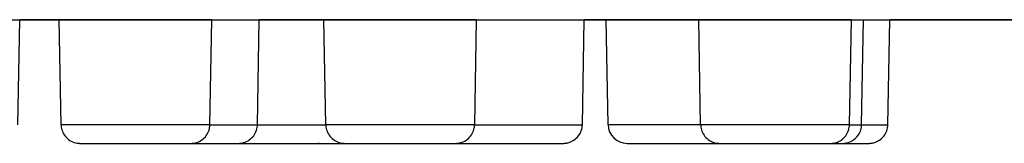
# Model space of a CAD drawing. Units: millimetres. Extents: x -515 to 515, y -143 to 517.
# Drawn here: x 382 to 407, y 305 to 308 of the extents above; entities that cross this region are included whole.
import ezdxf

# ---------------------------------------------------------------- set-up
doc = ezdxf.new("R2010")
doc.units = ezdxf.units.MM
doc.header["$LTSCALE"] = 4

# ---------------------------------------------------------------- blocks, each defined once
blk = doc.blocks.new('1998.C.TET_V3')
for p, q in [((-105.001, -208.999), (104.999, -209.001)), ((-28.421, -211.759), (-28.373, -209)), ((-27.341, -209), (-28.373, -209)), ((-23.341, -209), (-27.341, -209)), ((-27.292, -211.759), (-27.341, -209)), ((-23.389, -211.759), (-23.341, -209)), ((-23.341, -209), (-22.099, -209)), ((-22.144, -211.759), (-22.096, -209)), ((-20.4, -209), (-22.096, -209)), ((-16.402, -209), (-20.4, -209)), ((-20.352, -211.759), (-20.4, -209)), ((-16.448, -211.759), (-16.4, -209)), ((-16.4, -209), (-13.587, -209)), ((-13.626, -211.759), (-13.578, -209)), ((-13.001, -209), (-13.578, -209)), ((-12.953, -211.759), (-13.001, -209)), ((-10.573, -209), (-12.994, -209)), ((-6.582, -209), (-10.573, -209)), ((-10.524, -211.759), (-10.573, -209)), ((-6.621, -211.759), (-6.573, -209)), ((-6.573, -209), (-6.256, -209)), ((-6.304, -211.759), (-6.256, -209)), ((-6.256, -209), (-5.569, -209)), ((-5.615, -211.759), (-5.567, -209)), ((-2.001, -209.001), (-5.567, -209.001)), ((-23.389, -211.759), (-27.292, -211.759)), ((-23.389, -211.759), (-22.144, -211.759)), ((-22.144, -211.759), (-20.352, -211.759)), ((-16.448, -211.759), (-20.352, -211.759)), ((-16.448, -211.759), (-13.626, -211.759)), ((-10.524, -211.759), (-12.953, -211.759)), ((-6.621, -211.759), (-10.524, -211.759)), ((-6.621, -211.759), (-6.304, -211.759)), ((-6.304, -211.759), (-5.615, -211.759)), ((-26.793, -212.25), (-23.889, -212.25)), ((-25.548, -212.25), (-22.644, -212.25)), ((-23.453, -212.25), (-20.549, -212.25)), ((-22.653, -212.25), (-19.749, -212.25)), ((-20.513, -212.25), (-20.541, -212.25)), ((-20.506, -212.25), (-17.602, -212.25)), ((-20.506, -212.25), (-17.602, -212.25)), ((-19.852, -212.25), (-16.948, -212.25)), ((-19.057, -212.25), (-16.153, -212.25)), ((-17.03, -212.25), (-14.126, -212.25)), ((-12.453, -212.25), (-9.549, -212.25)), ((-12.453, -212.25), (-9.549, -212.25)), ((-10.024, -212.25), (-7.121, -212.25)), ((-9.708, -212.25), (-6.804, -212.25)), ((-9.019, -212.25), (-6.115, -212.25))]:
    blk.add_line(p, q)
for centre, start, end in [((-12.453, -211.75), 180.9995, 269.9995), ((-23.453, -211.75), 268.4019, 269.9993), ((-22.653, -211.75), 268.6887, 269.9995), ((-19.749, -211.75), 269.9995, 272.1671), ((-17.602, -211.75), 269.9994, 271.3577), ((-9.549, -211.75), 269.9995, 271.6713)]:
    blk.add_arc(centre, 0.5, start, end)
for points, knots in [([(-27.292, -211.759), (-27.292, -211.764), (-27.292, -211.77), (-27.291, -211.791), (-27.289, -211.808), (-27.28, -211.873), (-27.265, -211.921), (-27.221, -212.014), (-27.189, -212.059), (-27.116, -212.135), (-27.072, -212.168), (-26.978, -212.217), (-26.926, -212.235), (-26.861, -212.245), (-26.848, -212.247), (-26.825, -212.249), (-26.815, -212.25), (-26.804, -212.25), (-26.802, -212.25), (-26.799, -212.25), (-26.797, -212.25), (-26.795, -212.25), (-26.795, -212.25), (-26.795, -212.25), (-26.795, -212.25), (-26.794, -212.25), (-26.794, -212.25), (-26.794, -212.25), (-26.794, -212.25), (-26.793, -212.25), (-26.793, -212.25), (-26.793, -212.25), (-26.793, -212.25), (-26.793, -212.25), (-26.793, -212.25), (-26.792, -212.25), (-26.792, -212.25), (-26.789, -212.25), (-26.786, -212.25), (-26.763, -212.25), (-26.73, -212.25), (-26.623, -212.25), (-26.539, -212.25), (-26.336, -212.25), (-26.215, -212.25), (-25.95, -212.25), (-25.803, -212.25), (-25.502, -212.25), (-25.344, -212.25), (-25.037, -212.25), (-24.884, -212.25), (-24.603, -212.25), (-24.471, -212.25), (-24.244, -212.25), (-24.146, -212.25), (-23.997, -212.25), (-23.943, -212.25), (-23.9, -212.25), (-23.892, -212.25), (-23.889, -212.25), (-23.889, -212.25), (-23.888, -212.25), (-23.888, -212.25), (-23.888, -212.25), (-23.888, -212.25), (-23.887, -212.25), (-23.887, -212.25), (-23.887, -212.25), (-23.887, -212.25), (-23.886, -212.25), (-23.886, -212.25), (-23.885, -212.25), (-23.885, -212.25), (-23.884, -212.25), (-23.883, -212.25), (-23.881, -212.25), (-23.88, -212.25), (-23.874, -212.25), (-23.869, -212.25), (-23.851, -212.249), (-23.837, -212.248), (-23.783, -212.24), (-23.742, -212.23), (-23.654, -212.195), (-23.607, -212.166), (-23.526, -212.098), (-23.49, -212.056), (-23.435, -211.966), (-23.414, -211.915), (-23.394, -211.829), (-23.389, -211.794), (-23.389, -211.759)], [0, 0, 0, 0, 0.0016333, 0.0016333, 0.0065383, 0.0065383, 0.0214006, 0.0214006, 0.0373692, 0.0373692, 0.0532998, 0.0532998, 0.0692316, 0.0692316, 0.0731667, 0.0731667, 0.0761171, 0.0761171, 0.0766702, 0.0766702, 0.0770867, 0.0770867, 0.0771937, 0.0771937, 0.0772534, 0.0772534, 0.0773463, 0.0773463, 0.0774541, 0.0774541, 0.0776441, 0.0776441, 0.0781072, 0.0781072, 0.079495, 0.079495, 0.0836579, 0.0836579, 0.0961575, 0.0961575, 0.1339433, 0.1339433, 0.1804997, 0.1804997, 0.2267543, 0.2267543, 0.2730185, 0.2730185, 0.3192823, 0.3192823, 0.365546, 0.365546, 0.4118097, 0.4118097, 0.4580736, 0.4580736, 0.5043379, 0.5043379, 0.5272487, 0.5272487, 0.5301818, 0.5301818, 0.5307318, 0.5307318, 0.5311458, 0.5311458, 0.5312638, 0.5312638, 0.5313262, 0.5313262, 0.5314193, 0.5314193, 0.5315269, 0.5315269, 0.5317159, 0.5317159, 0.5321725, 0.5321725, 0.5335409, 0.5335409, 0.5376483, 0.5376483, 0.550056, 0.550056, 0.566099, 0.566099, 0.5820268, 0.5820268, 0.5979588, 0.5979588, 0.6085408, 0.6085408, 0.6085408, 0.6085408]), ([(-25.559, -212.25), (-25.558, -212.25), (-25.556, -212.25), (-25.554, -212.25), (-25.552, -212.25), (-25.551, -212.25), (-25.55, -212.25), (-25.55, -212.25), (-25.55, -212.25), (-25.549, -212.25), (-25.549, -212.25), (-25.549, -212.25), (-25.549, -212.25), (-25.549, -212.25), (-25.548, -212.25), (-25.548, -212.25), (-25.548, -212.25), (-25.548, -212.25), (-25.548, -212.25), (-25.547, -212.25), (-25.547, -212.25), (-25.545, -212.25), (-25.541, -212.25), (-25.52, -212.25), (-25.489, -212.25), (-25.385, -212.25), (-25.303, -212.25), (-25.102, -212.25), (-24.982, -212.25), (-24.718, -212.25), (-24.572, -212.25), (-24.271, -212.25), (-24.114, -212.25), (-23.806, -212.25), (-23.653, -212.25), (-23.371, -212.25), (-23.238, -212.25), (-23.009, -212.25), (-22.91, -212.25), (-22.758, -212.25), (-22.702, -212.25), (-22.657, -212.25), (-22.648, -212.25), (-22.645, -212.25), (-22.644, -212.25), (-22.644, -212.25), (-22.644, -212.25), (-22.643, -212.25), (-22.643, -212.25), (-22.643, -212.25), (-22.643, -212.25), (-22.642, -212.25), (-22.642, -212.25), (-22.642, -212.25), (-22.641, -212.25), (-22.641, -212.25), (-22.641, -212.25), (-22.64, -212.25), (-22.639, -212.25), (-22.638, -212.25), (-22.636, -212.25), (-22.632, -212.25), (-22.628, -212.25), (-22.615, -212.249), (-22.604, -212.249), (-22.563, -212.245), (-22.532, -212.238), (-22.45, -212.214), (-22.401, -212.19), (-22.313, -212.129), (-22.274, -212.091), (-22.211, -212.006), (-22.186, -211.957), (-22.153, -211.859), (-22.145, -211.809), (-22.144, -211.759)], [0.0762643, 0.0762643, 0.0762643, 0.0762643, 0.0766701, 0.0766701, 0.0770866, 0.0770866, 0.0771967, 0.0771967, 0.0772564, 0.0772564, 0.0773473, 0.0773473, 0.0774526, 0.0774526, 0.0776379, 0.0776379, 0.0780891, 0.0780891, 0.0794412, 0.0794412, 0.0834969, 0.0834969, 0.0956741, 0.0956741, 0.1324707, 0.1324707, 0.179056, 0.179056, 0.2253096, 0.2253096, 0.2715739, 0.2715739, 0.3178376, 0.3178376, 0.3641013, 0.3641013, 0.410365, 0.410365, 0.4566289, 0.4566289, 0.5028931, 0.5028931, 0.5258036, 0.5258036, 0.5287168, 0.5287168, 0.5309018, 0.5309018, 0.5311158, 0.5311158, 0.5312299, 0.5312299, 0.5313146, 0.5313146, 0.5314151, 0.5314151, 0.5315112, 0.5315112, 0.531668, 0.531668, 0.5320145, 0.5320145, 0.5330525, 0.5330525, 0.5361668, 0.5361668, 0.5455461, 0.5455461, 0.5616615, 0.5616615, 0.5775868, 0.5775868, 0.5935188, 0.5935188, 0.6085449, 0.6085449, 0.6085449, 0.6085449]), ([(-20.352, -211.759), (-20.352, -211.764), (-20.352, -211.77), (-20.35, -211.791), (-20.349, -211.808), (-20.339, -211.873), (-20.324, -211.921), (-20.28, -212.014), (-20.249, -212.059), (-20.175, -212.135), (-20.131, -212.168), (-20.037, -212.217), (-19.986, -212.235), (-19.92, -212.245), (-19.907, -212.247), (-19.884, -212.249), (-19.875, -212.25), (-19.863, -212.25), (-19.861, -212.25), (-19.858, -212.25), (-19.856, -212.25), (-19.855, -212.25), (-19.855, -212.25), (-19.854, -212.25), (-19.854, -212.25), (-19.853, -212.25), (-19.853, -212.25), (-19.853, -212.25), (-19.853, -212.25), (-19.853, -212.25), (-19.852, -212.25), (-19.852, -212.25), (-19.852, -212.25), (-19.852, -212.25), (-19.852, -212.25), (-19.85, -212.25), (-19.848, -212.25), (-19.837, -212.25), (-19.821, -212.25), (-19.754, -212.25), (-19.686, -212.25), (-19.511, -212.25), (-19.402, -212.25), (-19.157, -212.25), (-19.017, -212.25), (-18.726, -212.25), (-18.57, -212.25), (-18.262, -212.25), (-18.105, -212.25), (-17.811, -212.25), (-17.67, -212.25), (-17.421, -212.25), (-17.309, -212.25), (-17.13, -212.25), (-17.059, -212.25), (-16.991, -212.25), (-16.974, -212.25), (-16.958, -212.25), (-16.954, -212.25), (-16.949, -212.25), (-16.951, -212.25), (-16.947, -212.25), (-16.947, -212.25), (-16.947, -212.25), (-16.947, -212.25), (-16.946, -212.25), (-16.946, -212.25), (-16.946, -212.25), (-16.945, -212.25), (-16.945, -212.25), (-16.945, -212.25), (-16.944, -212.25), (-16.943, -212.25), (-16.941, -212.25), (-16.94, -212.25), (-16.934, -212.25), (-16.93, -212.25), (-16.914, -212.249), (-16.902, -212.248), (-16.854, -212.242), (-16.818, -212.234), (-16.733, -212.204), (-16.685, -212.178), (-16.6, -212.113), (-16.563, -212.073), (-16.504, -211.985), (-16.481, -211.936), (-16.455, -211.844), (-16.449, -211.801), (-16.448, -211.759)], [0, 0, 0, 0, 0.0016333, 0.0016333, 0.0065383, 0.0065383, 0.0214007, 0.0214007, 0.0373692, 0.0373692, 0.0532998, 0.0532998, 0.0692316, 0.0692316, 0.0731667, 0.0731667, 0.0761171, 0.0761171, 0.0766702, 0.0766702, 0.0770868, 0.0770868, 0.0771918, 0.0771918, 0.0773131, 0.0773131, 0.0774095, 0.0774095, 0.0775621, 0.0775621, 0.0778883, 0.0778883, 0.0788654, 0.0788654, 0.0817956, 0.0817956, 0.0905897, 0.0905897, 0.117071, 0.117071, 0.1639416, 0.1639416, 0.2101868, 0.2101868, 0.2564516, 0.2564516, 0.3027154, 0.3027154, 0.3489791, 0.3489791, 0.3952429, 0.3952429, 0.4415067, 0.4415067, 0.4877707, 0.4877707, 0.5106797, 0.5106797, 0.5222616, 0.5222616, 0.5309434, 0.5309434, 0.5312256, 0.5312256, 0.5313086, 0.5313086, 0.53137, 0.53137, 0.5314659, 0.5314659, 0.5315701, 0.5315701, 0.5317453, 0.5317453, 0.5321489, 0.5321489, 0.5333583, 0.5333583, 0.5369876, 0.5369876, 0.5479338, 0.5479338, 0.5640145, 0.5640145, 0.579941, 0.579941, 0.595873, 0.595873, 0.6085905, 0.6085905, 0.6085905, 0.6085905]), ([(-17.041, -212.25), (-17.04, -212.25), (-17.038, -212.25), (-17.036, -212.25), (-17.034, -212.25), (-17.033, -212.25), (-17.032, -212.25), (-17.032, -212.25), (-17.031, -212.25), (-17.031, -212.25), (-17.031, -212.25), (-17.031, -212.25), (-17.031, -212.25), (-17.03, -212.25), (-17.03, -212.25), (-17.03, -212.25), (-17.03, -212.25), (-17.03, -212.25), (-17.029, -212.25), (-17.028, -212.25), (-17.026, -212.25), (-17.015, -212.25), (-16.999, -212.25), (-16.933, -212.25), (-16.865, -212.25), (-16.689, -212.25), (-16.581, -212.25), (-16.335, -212.25), (-16.196, -212.25), (-15.904, -212.25), (-15.748, -212.25), (-15.44, -212.25), (-15.284, -212.25), (-14.99, -212.25), (-14.849, -212.25), (-14.599, -212.25), (-14.488, -212.25), (-14.308, -212.25), (-14.237, -212.25), (-14.169, -212.25), (-14.152, -212.25), (-14.135, -212.25), (-14.131, -212.25), (-14.127, -212.25), (-14.128, -212.25), (-14.125, -212.25), (-14.125, -212.25), (-14.124, -212.25), (-14.124, -212.25), (-14.124, -212.25), (-14.123, -212.25), (-14.123, -212.25), (-14.122, -212.25), (-14.122, -212.25), (-14.121, -212.25), (-14.12, -212.25), (-14.119, -212.25), (-14.114, -212.25), (-14.111, -212.25), (-14.098, -212.249), (-14.089, -212.249), (-14.05, -212.245), (-14.021, -212.24), (-13.942, -212.218), (-13.891, -212.195), (-13.803, -212.135), (-13.763, -212.098), (-13.698, -212.014), (-13.672, -211.967), (-13.637, -211.866), (-13.627, -211.812), (-13.626, -211.759)], [0.0762358, 0.0762358, 0.0762358, 0.0762358, 0.0766702, 0.0766702, 0.0770868, 0.0770868, 0.0771921, 0.0771921, 0.0773134, 0.0773134, 0.0774096, 0.0774096, 0.0775619, 0.0775619, 0.0778873, 0.0778873, 0.0788624, 0.0788624, 0.0817863, 0.0817863, 0.0905616, 0.0905616, 0.1169858, 0.1169858, 0.1638576, 0.1638576, 0.2101028, 0.2101028, 0.2563676, 0.2563676, 0.3026313, 0.3026313, 0.3488951, 0.3488951, 0.3951588, 0.3951588, 0.4414226, 0.4414226, 0.4876867, 0.4876867, 0.5105956, 0.5105956, 0.5221775, 0.5221775, 0.5308594, 0.5308594, 0.5312356, 0.5312356, 0.5313307, 0.5313307, 0.5314464, 0.5314464, 0.5315428, 0.5315428, 0.5316941, 0.5316941, 0.5320157, 0.5320157, 0.5329792, 0.5329792, 0.5358694, 0.5358694, 0.544569, 0.544569, 0.5606971, 0.5606971, 0.5766219, 0.5766219, 0.592554, 0.592554, 0.608568, 0.608568, 0.608568, 0.608568]), ([(-10.524, -211.759), (-10.524, -211.764), (-10.524, -211.77), (-10.523, -211.791), (-10.521, -211.808), (-10.512, -211.873), (-10.497, -211.921), (-10.452, -212.014), (-10.421, -212.059), (-10.348, -212.135), (-10.304, -212.168), (-10.21, -212.217), (-10.158, -212.235), (-10.093, -212.246), (-10.08, -212.247), (-10.057, -212.249), (-10.047, -212.25), (-10.036, -212.25), (-10.034, -212.25), (-10.03, -212.25), (-10.029, -212.25), (-10.027, -212.25), (-10.027, -212.25), (-10.027, -212.25), (-10.026, -212.25), (-10.026, -212.25), (-10.026, -212.25), (-10.025, -212.25), (-10.025, -212.25), (-10.025, -212.25), (-10.025, -212.25), (-10.025, -212.25), (-10.025, -212.25), (-10.024, -212.25), (-10.024, -212.25), (-10.023, -212.25), (-10.021, -212.25), (-10.01, -212.25), (-9.993, -212.25), (-9.926, -212.25), (-9.858, -212.25), (-9.682, -212.25), (-9.573, -212.25), (-9.328, -212.25), (-9.188, -212.25), (-8.896, -212.25), (-8.74, -212.25), (-8.432, -212.25), (-8.276, -212.25), (-7.982, -212.25), (-7.841, -212.25), (-7.592, -212.25), (-7.481, -212.25), (-7.301, -212.25), (-7.231, -212.25), (-7.163, -212.25), (-7.146, -212.25), (-7.13, -212.25), (-7.126, -212.25), (-7.123, -212.25), (-7.122, -212.25), (-7.121, -212.25), (-7.121, -212.25), (-7.12, -212.25), (-7.12, -212.25), (-7.12, -212.25), (-7.12, -212.25), (-7.119, -212.25), (-7.119, -212.25), (-7.119, -212.25), (-7.119, -212.25), (-7.118, -212.25), (-7.118, -212.25), (-7.117, -212.25), (-7.117, -212.25), (-7.116, -212.25), (-7.115, -212.25), (-7.113, -212.25), (-7.111, -212.25), (-7.104, -212.25), (-7.098, -212.25), (-7.077, -212.248), (-7.061, -212.247), (-6.998, -212.237), (-6.95, -212.223), (-6.858, -212.179), (-6.813, -212.148), (-6.737, -212.075), (-6.704, -212.031), (-6.654, -211.937), (-6.636, -211.886), (-6.623, -211.809), (-6.621, -211.784), (-6.621, -211.759)], [0, 0, 0, 0, 0.0016333, 0.0016333, 0.0065383, 0.0065383, 0.0214007, 0.0214007, 0.0373692, 0.0373692, 0.0532998, 0.0532998, 0.0692316, 0.0692316, 0.0731667, 0.0731667, 0.0761171, 0.0761171, 0.0766702, 0.0766702, 0.0770869, 0.0770869, 0.0771909, 0.0771909, 0.0773122, 0.0773122, 0.0774093, 0.0774093, 0.0775628, 0.0775628, 0.0778907, 0.0778907, 0.0788729, 0.0788729, 0.0818183, 0.0818183, 0.0906583, 0.0906583, 0.1172787, 0.1172787, 0.1641464, 0.1641464, 0.2103916, 0.2103916, 0.2566565, 0.2566565, 0.3029203, 0.3029203, 0.349184, 0.349184, 0.3954477, 0.3954477, 0.4417115, 0.4417115, 0.4879756, 0.4879756, 0.5108846, 0.5108846, 0.5224667, 0.5224667, 0.526807, 0.526807, 0.530062, 0.530062, 0.5306723, 0.5306723, 0.5311309, 0.5311309, 0.5313163, 0.5313163, 0.531391, 0.531391, 0.5314859, 0.5314859, 0.5316015, 0.5316015, 0.5318121, 0.5318121, 0.5323446, 0.5323446, 0.5339409, 0.5339409, 0.5387338, 0.5387338, 0.5532497, 0.5532497, 0.5692296, 0.5692296, 0.5851597, 0.5851597, 0.6010915, 0.6010915, 0.6085833, 0.6085833, 0.6085833, 0.6085833]), ([(-9.719, -212.25), (-9.718, -212.25), (-9.716, -212.25), (-9.714, -212.25), (-9.712, -212.25), (-9.711, -212.25), (-9.71, -212.25), (-9.71, -212.25), (-9.709, -212.25), (-9.709, -212.25), (-9.709, -212.25), (-9.709, -212.25), (-9.708, -212.25), (-9.708, -212.25), (-9.708, -212.25), (-9.708, -212.25), (-9.708, -212.25), (-9.707, -212.25), (-9.707, -212.25), (-9.706, -212.25), (-9.704, -212.25), (-9.693, -212.25), (-9.677, -212.25), (-9.61, -212.25), (-9.542, -212.25), (-9.366, -212.25), (-9.257, -212.25), (-9.011, -212.25), (-8.872, -212.25), (-8.58, -212.25), (-8.424, -212.25), (-8.116, -212.25), (-7.959, -212.25), (-7.666, -212.25), (-7.525, -212.25), (-7.276, -212.25), (-7.164, -212.25), (-6.985, -212.25), (-6.915, -212.25), (-6.846, -212.25), (-6.829, -212.25), (-6.813, -212.25), (-6.809, -212.25), (-6.806, -212.25), (-6.805, -212.25), (-6.804, -212.25), (-6.804, -212.25), (-6.804, -212.25), (-6.803, -212.25), (-6.803, -212.25), (-6.803, -212.25), (-6.803, -212.25), (-6.803, -212.25), (-6.802, -212.25), (-6.802, -212.25), (-6.802, -212.25), (-6.801, -212.25), (-6.801, -212.25), (-6.8, -212.25), (-6.799, -212.25), (-6.799, -212.25), (-6.797, -212.25), (-6.796, -212.25), (-6.791, -212.25), (-6.787, -212.25), (-6.772, -212.249), (-6.76, -212.248), (-6.714, -212.243), (-6.68, -212.236), (-6.597, -212.208), (-6.548, -212.183), (-6.462, -212.119), (-6.424, -212.08), (-6.363, -211.993), (-6.34, -211.944), (-6.312, -211.85), (-6.305, -211.804), (-6.304, -211.759)], [0.0762406, 0.0762406, 0.0762406, 0.0762406, 0.0766702, 0.0766702, 0.0770869, 0.0770869, 0.0771912, 0.0771912, 0.0773125, 0.0773125, 0.0774094, 0.0774094, 0.0775626, 0.0775626, 0.0778899, 0.0778899, 0.0788703, 0.0788703, 0.0818104, 0.0818104, 0.0906344, 0.0906344, 0.1172064, 0.1172064, 0.1640751, 0.1640751, 0.2103204, 0.2103204, 0.2565852, 0.2565852, 0.302849, 0.302849, 0.3491127, 0.3491127, 0.3953764, 0.3953764, 0.4416402, 0.4416402, 0.4879043, 0.4879043, 0.5108133, 0.5108133, 0.5223953, 0.5223953, 0.5267356, 0.5267356, 0.5299906, 0.5299906, 0.5306009, 0.5306009, 0.531059, 0.531059, 0.5311986, 0.5311986, 0.5313385, 0.5313385, 0.5314608, 0.5314608, 0.5315607, 0.5315607, 0.5317313, 0.5317313, 0.5321134, 0.5321134, 0.5332585, 0.5332585, 0.5366943, 0.5366943, 0.5470511, 0.5470511, 0.5631454, 0.5631454, 0.5790714, 0.5790714, 0.5950035, 0.5950035, 0.6085829, 0.6085829, 0.6085829, 0.6085829]), ([(-9.031, -212.25), (-9.029, -212.25), (-9.028, -212.25), (-9.025, -212.25), (-9.024, -212.25), (-9.022, -212.25), (-9.022, -212.25), (-9.021, -212.25), (-9.021, -212.25), (-9.021, -212.25), (-9.02, -212.25), (-9.02, -212.25), (-9.02, -212.25), (-9.02, -212.25), (-9.02, -212.25), (-9.019, -212.25), (-9.019, -212.25), (-9.019, -212.25), (-9.019, -212.25), (-9.017, -212.25), (-9.016, -212.25), (-9.005, -212.25), (-8.988, -212.25), (-8.922, -212.25), (-8.854, -212.25), (-8.679, -212.25), (-8.57, -212.25), (-8.325, -212.25), (-8.185, -212.25), (-7.894, -212.25), (-7.738, -212.25), (-7.43, -212.25), (-7.273, -212.25), (-6.979, -212.25), (-6.838, -212.25), (-6.589, -212.25), (-6.477, -212.25), (-6.298, -212.25), (-6.227, -212.25), (-6.158, -212.25), (-6.141, -212.25), (-6.125, -212.25), (-6.121, -212.25), (-6.116, -212.25), (-6.117, -212.25), (-6.115, -212.25), (-6.114, -212.25), (-6.114, -212.25), (-6.114, -212.25), (-6.113, -212.25), (-6.113, -212.25), (-6.112, -212.25), (-6.112, -212.25), (-6.111, -212.25), (-6.111, -212.25), (-6.109, -212.25), (-6.108, -212.25), (-6.104, -212.25), (-6.101, -212.25), (-6.088, -212.25), (-6.078, -212.249), (-6.04, -212.245), (-6.011, -212.24), (-5.931, -212.218), (-5.881, -212.195), (-5.792, -212.136), (-5.753, -212.099), (-5.688, -212.015), (-5.661, -211.967), (-5.626, -211.866), (-5.616, -211.812), (-5.615, -211.759)], [0.0762521, 0.0762521, 0.0762521, 0.0762521, 0.0766702, 0.0766702, 0.0770868, 0.0770868, 0.0771921, 0.0771921, 0.0773134, 0.0773134, 0.0774096, 0.0774096, 0.0775619, 0.0775619, 0.0778873, 0.0778873, 0.0788624, 0.0788624, 0.0817863, 0.0817863, 0.0905616, 0.0905616, 0.1169858, 0.1169858, 0.1638576, 0.1638576, 0.2101028, 0.2101028, 0.2563676, 0.2563676, 0.3026313, 0.3026313, 0.3488951, 0.3488951, 0.3951588, 0.3951588, 0.4414226, 0.4414226, 0.4876867, 0.4876867, 0.5105956, 0.5105956, 0.5221775, 0.5221775, 0.5308594, 0.5308594, 0.5312356, 0.5312356, 0.5313307, 0.5313307, 0.5314464, 0.5314464, 0.5315428, 0.5315428, 0.5316941, 0.5316941, 0.5320157, 0.5320157, 0.5329792, 0.5329792, 0.5358694, 0.5358694, 0.544569, 0.544569, 0.5606971, 0.5606971, 0.5766219, 0.5766219, 0.592554, 0.592554, 0.608568, 0.608568, 0.608568, 0.608568]), ([(-19.073, -212.25), (-19.072, -212.25), (-19.071, -212.25), (-19.068, -212.25), (-19.066, -212.25), (-19.063, -212.25), (-19.061, -212.25), (-19.059, -212.25), (-19.059, -212.25), (-19.059, -212.25), (-19.059, -212.25), (-19.058, -212.25), (-19.058, -212.25), (-19.058, -212.25), (-19.058, -212.25), (-19.057, -212.25), (-19.057, -212.25), (-19.057, -212.25), (-19.057, -212.25), (-19.057, -212.25), (-19.057, -212.25), (-19.056, -212.25), (-19.056, -212.25), (-19.053, -212.25), (-19.05, -212.25), (-19.029, -212.25), (-18.997, -212.25), (-18.892, -212.25), (-18.809, -212.25), (-18.608, -212.25), (-18.487, -212.25), (-18.223, -212.25), (-18.076, -212.25), (-17.775, -212.25), (-17.618, -212.25), (-17.311, -212.25), (-17.158, -212.25), (-16.876, -212.25), (-16.743, -212.25), (-16.515, -212.25), (-16.416, -212.25), (-16.264, -212.25), (-16.21, -212.25), (-16.165, -212.25), (-16.156, -212.25), (-16.153, -212.25), (-16.153, -212.25), (-16.153, -212.25), (-16.153, -212.25), (-16.152, -212.25), (-16.152, -212.25), (-16.152, -212.25), (-16.152, -212.25), (-16.151, -212.25), (-16.151, -212.25), (-16.151, -212.25), (-16.15, -212.25), (-16.15, -212.25), (-16.15, -212.25), (-16.149, -212.25), (-16.148, -212.25), (-16.147, -212.25), (-16.146, -212.25), (-16.143, -212.25), (-16.142, -212.25), (-16.141, -212.25)], [0.0757486, 0.0757486, 0.0757486, 0.0757486, 0.0761171, 0.0761171, 0.0766701, 0.0766701, 0.0770866, 0.0770866, 0.0771956, 0.0771956, 0.0772553, 0.0772553, 0.0773469, 0.0773469, 0.0774531, 0.0774531, 0.07764, 0.07764, 0.0780951, 0.0780951, 0.079459, 0.079459, 0.0835502, 0.0835502, 0.095834, 0.095834, 0.1329576, 0.1329576, 0.1795334, 0.1795334, 0.2257873, 0.2257873, 0.2720516, 0.2720516, 0.3183153, 0.3183153, 0.3645791, 0.3645791, 0.4108428, 0.4108428, 0.4571066, 0.4571066, 0.5033709, 0.5033709, 0.5262814, 0.5262814, 0.5291994, 0.5291994, 0.5302936, 0.5302936, 0.5311156, 0.5311156, 0.5312047, 0.5312047, 0.5312933, 0.5312933, 0.531401, 0.531401, 0.5314956, 0.5314956, 0.5316456, 0.5316456, 0.5319675, 0.5319675, 0.5323192, 0.5323192, 0.5323192, 0.5323192])]:
    blk.add_open_spline(points, degree=3, knots=knots)

msp = doc.modelspace()

# ---------------------------------------------------------------- block references
msp.add_blockref('1998.C.TET_V3', (410.002, 517.25))

doc.saveas('drawing.dxf')
